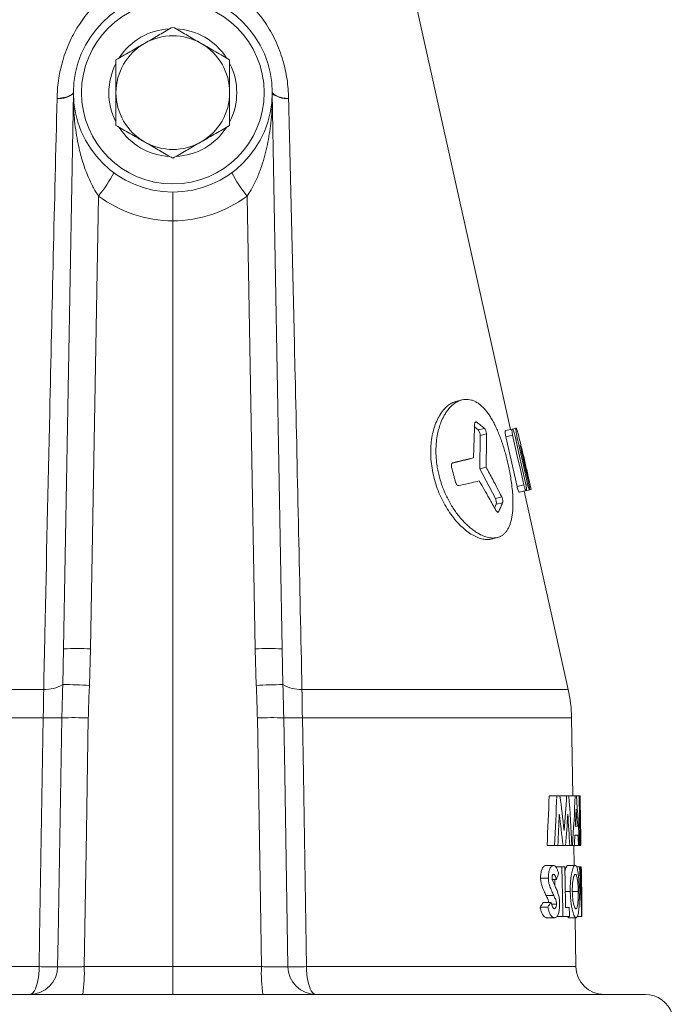
# Model space of a CAD drawing. Units: millimetres. Extents: x -24 to 1223, y -182 to 970.
# Drawn here: x 439 to 485, y 532 to 602 of the extents above; entities that cross this region are included whole.
import ezdxf

# ---------------------------------------------------------------- set-up
doc = ezdxf.new("R2010")
doc.units = ezdxf.units.MM

msp = doc.modelspace()

# ---------------------------------------------------------------- linework, layer by layer
at = {"color": 7, "linetype": 'Continuous', "lineweight": 15}
for p, q in [((473.265, 572.712), (466.725, 602.165)), ((441.818, 557.268), (442.501, 596.408)), ((456.502, 596.408), (457.185, 557.268)), ((449.501, 534.889), (449.501, 587.39)), ((470.733, 572.885), (470.99, 572.674)), ((473.395, 572.741), (472.915, 572.633)), ((473.393, 572.74), (473.265, 572.712)), ((473.663, 572.799), (473.395, 572.739)), ((473.663, 572.799), (473.395, 572.739)), ((471.13, 572.289), (471.117, 569.941)), ((473.724, 568.701), (472.934, 572.196)), ((470.658, 570.704), (470.24, 570.596)), ((471.55, 570.05), (471.117, 569.941)), ((471.117, 569.941), (472.203, 567.846)), ((474.717, 568.48), (474.488, 569.513)), ((474.602, 568.455), (474.116, 568.347)), ((474.717, 568.48), (474.229, 568.372)), ((474.373, 568.405), (473.892, 568.297)), ((477.33, 554.409), (474.229, 568.372)), ((472.256, 567.442), (472.147, 567.177)), ((477.662, 546.924), (477.566, 552.415)), ((475.993, 546.924), (476.524, 546.924)), ((476.746, 546.924), (476.524, 546.924)), ((476.746, 546.924), (477.218, 546.924)), ((477.38, 546.924), (477.218, 546.924)), ((477.38, 546.924), (477.823, 546.924)), ((477.907, 546.924), (477.823, 546.924)), ((477.907, 546.924), (478.1, 546.924)), ((478.141, 546.924), (478.1, 546.924)), ((478.184, 544.052), (478.145, 546.296)), ((478.145, 546.296), (478.155, 546.296)), ((478.179, 545.946), (478.165, 546.75)), ((478.15, 546.015), (478.178, 546.015)), ((478.165, 545.136), (478.192, 545.136)), ((477.975, 544.77), (477.823, 544.77)), ((478.221, 543.56), (478.207, 544.345)), ((477.795, 544.142), (478.015, 544.142)), ((478.197, 544.052), (478.184, 544.052)), ((475.838, 543.424), (476.373, 543.424)), ((476.373, 543.424), (476.605, 543.424)), ((476.605, 543.424), (476.965, 543.424)), ((476.965, 543.424), (477.145, 543.424)), ((477.145, 543.424), (477.432, 543.424)), ((477.432, 543.424), (477.577, 543.424)), ((477.577, 543.424), (477.629, 543.424)), ((477.629, 543.424), (477.759, 543.424)), ((477.747, 542.014), (477.723, 543.424)), ((477.759, 543.424), (478.058, 543.424)), ((478.058, 543.424), (478.122, 543.424)), ((478.122, 543.424), (478.161, 543.424)), ((478.161, 543.424), (478.203, 543.424)), ((475.75, 542.014), (476.287, 542.014)), ((476.438, 541.924), (476.885, 541.924)), ((477.078, 541.924), (476.885, 541.924)), ((477.31, 542.014), (477.818, 542.014)), ((477.91, 541.924), (478.112, 541.924)), ((478.17, 541.924), (478.112, 541.924)), ((478.17, 541.924), (478.247, 541.924)), ((478.249, 541.924), (478.247, 541.924)), ((478.265, 540.996), (478.249, 541.924)), ((475.383, 541.126), (475.928, 541.126)), ((476.205, 541.027), (476.493, 541.027)), ((476.376, 541.027), (476.384, 540.59)), ((477.11, 540.175), (477.471, 540.175)), ((477.618, 540.172), (478.032, 540.172)), ((475.575, 539.411), (476.117, 539.411)), ((475.342, 539.08), (475.889, 539.08)), ((476.15, 539.294), (476.5, 539.294)), ((477.401, 539.052), (477.13, 539.052)), ((475.821, 538.334), (476.358, 538.334)), ((476.532, 538.424), (476.949, 538.424)), ((476.949, 538.424), (477.413, 538.424)), ((477.376, 538.334), (477.884, 538.334)), ((477.872, 534.889), (477.812, 538.334)), ((477.975, 538.424), (478.269, 538.424)), ((478.269, 538.424), (478.295, 538.424)), ((478.295, 538.424), (478.296, 538.424)), ((449.501, 532.924), (449.501, 534.889)), ((416.251, 532.924), (449.501, 532.924)), ((449.501, 532.924), (482.751, 532.924))]:
    msp.add_line(p, q, dxfattribs=at)
at = {"color": 8, "linetype": 'Continuous', "lineweight": 0}
for p, q in [((444.269, 589.142), (443.713, 557.268)), ((455.29, 557.268), (454.733, 589.142)), ((470.899, 573.214), (470.765, 573.18)), ((471.432, 572.782), (470.99, 572.674)), ((471.573, 572.397), (471.13, 572.289)), ((473.413, 572.304), (472.934, 572.196)), ((473.751, 572.044), (473.632, 572.017)), ((474.204, 568.81), (473.724, 568.701)), ((474.459, 568.879), (474.337, 568.851)), ((474.625, 568.859), (474.553, 568.843)), ((472.649, 567.955), (472.203, 567.846)), ((472.701, 567.55), (472.256, 567.442)), ((472.444, 566.94), (472.318, 566.909)), ((441.756, 554.748), (441.818, 557.268)), ((443.713, 557.268), (443.632, 554.688)), ((455.371, 554.688), (455.29, 557.268)), ((457.185, 557.268), (457.247, 554.748)), ((421.673, 554.409), (440.413, 554.409)), ((458.59, 554.409), (477.33, 554.409)), ((421.437, 552.415), (440.383, 552.415)), ((458.62, 552.415), (477.566, 552.415)), ((475.775, 539.898), (476.312, 539.898)), ((421.131, 534.889), (440.091, 534.889)), ((443.261, 534.889), (449.501, 534.889)), ((449.501, 534.889), (455.742, 534.889)), ((458.912, 534.889), (477.872, 534.889))]:
    msp.add_line(p, q, dxfattribs=at)
at = {"color": 8, "linetype": 'Continuous', "lineweight": 0, "flags": 128}
for points in [[(441.357, 596.009), (441.576, 596.038), (441.779, 596.072), (441.961, 596.113), (442.121, 596.159), (442.255, 596.209), (442.361, 596.263), (442.439, 596.32), (442.486, 596.379), (442.501, 596.438)], [(457.646, 596.009), (457.427, 596.033), (457.225, 596.064), (457.044, 596.101), (456.884, 596.143), (456.75, 596.19), (456.644, 596.24), (456.566, 596.294), (456.518, 596.35), (456.502, 596.408)], [(440.091, 534.889), (440.125, 536.923), (440.383, 552.415)], [(441.396, 534.885), (441.431, 536.923), (441.695, 552.411)], [(443.553, 552.407), (443.42, 544.409), (443.261, 534.889)], [(455.742, 534.889), (455.641, 540.922), (455.45, 552.407)], [(457.307, 552.411), (457.375, 548.412), (457.606, 534.885)], [(458.62, 552.415), (458.686, 548.416), (458.912, 534.889)], [(439.428, 532.924), (439.513, 532.941), (439.597, 532.991), (439.679, 533.073), (439.756, 533.186), (439.828, 533.328), (439.893, 533.498), (439.95, 533.69), (439.998, 533.904), (440.037, 534.135), (440.066, 534.378), (440.084, 534.631), (440.091, 534.889)], [(458.912, 534.889), (458.919, 534.631), (458.937, 534.378), (458.966, 534.135), (459.005, 533.904), (459.053, 533.69), (459.11, 533.498), (459.175, 533.328), (459.247, 533.186), (459.324, 533.073), (459.405, 532.991), (459.49, 532.941), (459.575, 532.924)]]:
    msp.add_lwpolyline(points, dxfattribs=at)
at = {"color": 7, "linetype": 'Continuous', "lineweight": 15, "flags": 128}
for points in [[(474.204, 568.81), (473.961, 569.883), (473.719, 570.956), (473.413, 572.304)], [(473.56, 572.336), (473.801, 571.263), (474.042, 570.19), (474.346, 568.841)], [(474.459, 568.879), (474.219, 569.952), (473.985, 570.998), (473.751, 572.044)], [(478.1, 546.924), (478.153, 543.865), (478.161, 543.424)], [(476.885, 541.924), (476.941, 538.863), (476.949, 538.424)], [(477.13, 539.052), (477.124, 539.413), (477.078, 541.924)], [(477.413, 538.424), (477.41, 538.581), (477.401, 539.052)]]:
    msp.add_lwpolyline(points, dxfattribs=at)
at = {"color": 7, "linetype": 'Continuous', "lineweight": 15}
for radius in [7, 6.428]:
    msp.add_circle((449.501, 596.424), radius, dxfattribs=at)
for centre, radius, start, end in [((449.501, 596.424), 4.5, 93.09021, 146.91976), ((449.501, 596.424), 4, 60, 120), ((449.501, 596.424), 4.5, 32.74232, 87.14213), ((449.501, 596.424), 4, 120, 180), ((449.501, 596.424), 4, 0, 60), ((449.501, 596.424), 4.5, 152.79426, 180), ((449.501, 596.424), 4.5, 333.09505, 26.93463), ((440.501, 596.443), 2, 359, 359.88191), ((449.501, 596.424), 4.5, 180, 207.03996), ((449.501, 596.424), 4, 180, 240), ((449.501, 596.424), 4, 300, 0), ((458.501, 596.443), 2, 180.11809, 181), ((449.501, 596.424), 4.5, 213.09451, 266.95416), ((449.501, 596.424), 4.5, 272.79256, 327.08701), ((449.501, 596.424), 4, 240, 300), ((467.567, 552.241), 10, 1, 12.51967), ((479.871, 534.924), 2, 181, 270), ((482.751, 530.924), 2, 18.19487, 90)]:
    msp.add_arc(centre, radius, start, end, dxfattribs=at)
at = {"color": 8, "linetype": 'Continuous', "lineweight": 0}
for centre, radius, start, end in [((441.514, 597.398), 1.398, 263.52954, 314.88373), ((457.511, 597.39), 1.388, 223.30111, 275.56985), ((436.997, 595.099), 9.4, 320.67694, 332.69941), ((462.005, 595.099), 9.4, 207.30059, 219.32306), ((449.606, 596.389), 9, 233.632, 269.33372), ((449.397, 596.389), 9, 270.66628, 306.368), ((442.765, 529.185), 28.098, 88.06751, 91.93249), ((456.237, 529.185), 28.098, 88.06751, 91.93249), ((440.554, 556.68), 2.275, 266.45276, 301.89388), ((441.484, 516.559), 38.19, 86.77552, 89.59169), ((457.704, 510.732), 44.018, 90.59478, 93.03801), ((458.449, 556.68), 2.275, 238.10612, 273.54724), ((441.162, 591.105), 38.697, 268.84711, 270.79017), ((442.53, 510.412), 42.007, 88.60512, 91.13861), ((456.473, 510.412), 42.007, 88.86139, 91.39488), ((457.841, 591.105), 38.697, 269.20983, 271.15289), ((439.412, 534.908), 1.984, 270.43634, 359.34394), ((440.851, 571.836), 36.955, 268.82184, 270.84611), ((433.852, 534.405), 9.422, 350.95688, 2.94602), ((465.151, 534.405), 9.422, 177.05398, 189.04312), ((458.152, 571.836), 36.955, 269.15389, 271.17816), ((459.59, 534.908), 1.984, 180.65606, 269.56366)]:
    msp.add_arc(centre, radius, start, end, dxfattribs=at)
at = {"color": 7, "linetype": 'Continuous', "lineweight": 15}
for centre, major_axis, ratio, start_param, end_param in [((449.501, 586.664), (0, 162.649), 0.167966, 4.443305, 4.46556), ((449.501, 586.355), (0, 165.643), 0.167966, 4.450219, 4.472035), ((449.501, 514.956), (0, 89.323), 0.326645, 5.049288, 5.0784), ((449.501, 564.509), (0, 86.074), 0.328946, 4.477569, 4.506635), ((449.501, 489.481), (0, 175.448), 0.168167, 5.02491, 5.045947), ((449.501, 554.756), (0, 70.595), 0.403669, 4.55117, 4.601217), ((449.501, 534.389), (0, 71.51), 0.403469, 4.839077, 4.888592), ((449.501, 582.563), (0, 166.174), 0.167823, 4.474627, 4.488293), ((449.501, 512.97), (0, 89.375), 0.326842, 5.0601, 5.086539), ((449.501, 562.53), (0, 86.231), 0.328747, 4.488965, 4.51518), ((449.501, 485.668), (0, 175.868), 0.168142, 5.047005, 5.060344), ((449.501, 552.822), (0, 66.163), 0.431268, 4.590391, 4.608873), ((449.501, 533.766), (0, 66.934), 0.431268, 4.877544, 4.895976), ((449.501, 553.521), (0, 75.336), 0.378504, 4.577965, 4.587575), ((449.501, 531.801), (0, 76.336), 0.378504, 4.865245, 4.874768), ((449.501, 549.701), (28.608, 0), 0.915042, 5.945444, 5.962793), ((449.501, 530.32), (0, 79.978), 0.361558, 4.813895, 4.857997), ((449.501, 532.172), (0, 79.924), 0.361395, 4.803429, 4.834715), ((449.501, 539.018), (0, 79.408), 0.362242, 4.717671, 4.748988), ((449.501, 537.168), (0, 79.515), 0.36216, 4.728187, 4.760549), ((449.501, 545.824), (28.178, 0), 0.600287, 5.873023, 5.894306), ((449.501, 545.821), (28.678, 0), 0.600287, 5.880792, 5.901637)]:
    msp.add_ellipse(centre, major_axis=major_axis, ratio=ratio, start_param=start_param, end_param=end_param, dxfattribs=at)
at = {"color": 8, "linetype": 'Continuous', "lineweight": 0}
for points, knots in [([(441.357, 596.009), (441.363, 596.216), (441.375, 596.63), (441.446, 597.284), (441.564, 597.967), (441.744, 598.68), (441.979, 599.389), (442.26, 600.054), (442.575, 600.671), (442.918, 601.24), (443.305, 601.788), (443.732, 602.306), (444.197, 602.79), (444.699, 603.237), (445.242, 603.646), (445.811, 604.004), (446.399, 604.307), (447.003, 604.556), (447.635, 604.759), (448.073, 604.845), (448.293, 604.889)], [0, 0, 0, 0, 0.0519692, 0.1039368, 0.1635494, 0.2235578, 0.2848347, 0.3465586, 0.4001468, 0.4540362, 0.5088683, 0.5640277, 0.6183891, 0.6730844, 0.7288633, 0.785037, 0.8377625, 0.8908623, 0.9452027, 1, 1, 1, 1]), ([(450.71, 604.889), (450.84, 604.864), (451.118, 604.813), (451.612, 604.683), (452.187, 604.487), (452.819, 604.204), (453.431, 603.862), (454.016, 603.463), (454.567, 603.012), (455.083, 602.512), (455.562, 601.964), (455.998, 601.374), (456.386, 600.75), (456.726, 600.093), (457.018, 599.404), (457.249, 598.714), (457.423, 598.033), (457.545, 597.366), (457.625, 596.689), (457.639, 596.236), (457.646, 596.009)], [0, 0, 0, 0, 0.0324529, 0.0692228, 0.1249361, 0.1811184, 0.2387142, 0.2967687, 0.354716, 0.4130814, 0.472721, 0.5327872, 0.5923298, 0.652287, 0.7135448, 0.7752504, 0.8306293, 0.8863285, 0.9430032, 1, 1, 1, 1]), ([(444.269, 589.142), (444.2, 589.248), (444.061, 589.461), (443.812, 589.907), (443.567, 590.422), (443.338, 591.006), (443.16, 591.537), (443.007, 592.074), (442.856, 592.699), (442.719, 593.413), (442.607, 594.215), (442.534, 595.022), (442.507, 595.644), (442.501, 596.045), (442.5, 596.203), (442.5, 596.299), (442.501, 596.358), (442.501, 596.393), (442.501, 596.406), (442.501, 596.407), (442.501, 596.408), (442.501, 596.408)], [0, 0, 0, 0, 0.04825, 0.096764, 0.19513, 0.267809, 0.340738, 0.414262, 0.487932, 0.595386, 0.703129, 0.811632, 0.920352, 0.953142, 0.972883, 0.984695, 0.991741, 0.998035, 0.998998, 0.999705, 1, 1, 1, 1]), ([(456.502, 596.408), (456.502, 596.407), (456.502, 596.407), (456.502, 596.4), (456.502, 596.361), (456.503, 596.173), (456.499, 595.694), (456.465, 594.948), (456.383, 594.105), (456.266, 593.314), (456.121, 592.574), (455.935, 591.835), (455.699, 591.087), (455.452, 590.461), (455.214, 589.959), (455, 589.556), (454.828, 589.289), (454.733, 589.142)], [0, 0, 0, 0, 0.000759, 0.001637, 0.004727, 0.018792, 0.078227, 0.198106, 0.318272, 0.417762, 0.517471, 0.618009, 0.718928, 0.825555, 0.879355, 0.933354, 1, 1, 1, 1]), ([(440.413, 554.409), (440.44, 555.708), (440.578, 562.207), (440.8, 572.392), (441.086, 584.959), (441.266, 592.326), (441.357, 596.009)], [0, 0, 0, 0, 0.093672, 0.468362, 0.73418, 1, 1, 1, 1]), ([(457.646, 596.009), (457.678, 594.711), (457.775, 590.818), (457.93, 584.326), (458.134, 575.446), (458.355, 565.473), (458.512, 558.097), (458.59, 554.409)], [0, 0, 0, 0, 0.093672, 0.281017, 0.468362, 0.734181, 1, 1, 1, 1]), ([(441.695, 552.411), (441.703, 552.801), (441.719, 553.582), (441.744, 554.359), (441.756, 554.748)], [0, 0, 0, 0, 0.4992566, 1, 1, 1, 1]), ([(443.632, 554.688), (443.614, 554.308), (443.579, 553.548), (443.562, 552.788), (443.553, 552.407)], [0, 0, 0, 0, 0.499958, 1, 1, 1, 1]), ([(455.45, 552.407), (455.441, 552.787), (455.424, 553.548), (455.389, 554.308), (455.371, 554.688)], [0, 0, 0, 0, 0.4999308, 1, 1, 1, 1]), ([(457.247, 554.748), (457.259, 554.36), (457.284, 553.584), (457.299, 552.802), (457.307, 552.411)], [0, 0, 0, 0, 0.499281, 1, 1, 1, 1]), ([(440.383, 552.415), (440.386, 552.582), (440.392, 552.915), (440.4, 553.415), (440.407, 553.914), (440.411, 554.244), (440.413, 554.409)], [0, 0, 0, 0, 0.248189, 0.497091, 0.748177, 1, 1, 1, 1]), ([(458.59, 554.409), (458.592, 554.246), (458.595, 553.92), (458.602, 553.423), (458.61, 552.921), (458.616, 552.584), (458.62, 552.415)], [0, 0, 0, 0, 0.248191, 0.497093, 0.748177, 1, 1, 1, 1]), ([(441.396, 534.885), (441.422, 534.884), (441.472, 534.881), (441.615, 534.878), (441.805, 534.877), (442.04, 534.877), (442.312, 534.878), (442.612, 534.881), (442.931, 534.884), (443.151, 534.887), (443.261, 534.889)], [0, 0, 0, 0, 0.125628, 0.251256, 0.376867, 0.502478, 0.628081, 0.753684, 0.876842, 1, 1, 1, 1]), ([(455.742, 534.889), (455.852, 534.887), (456.076, 534.884), (456.398, 534.88), (456.701, 534.878), (456.971, 534.877), (457.205, 534.877), (457.391, 534.878), (457.533, 534.881), (457.582, 534.884), (457.606, 534.885)], [0, 0, 0, 0, 0.123852, 0.2512972, 0.3751238, 0.5025476, 0.6263527, 0.7537544, 0.8751855, 1, 1, 1, 1])]:
    msp.add_open_spline(points, degree=3, knots=knots, dxfattribs=at)
at = {"color": 7, "linetype": 'Continuous', "lineweight": 15}
for points, knots in [([(447.501, 599.888), (447.549, 599.915), (447.752, 600.033), (448.111, 600.24), (448.577, 600.509), (449.042, 600.777), (449.348, 600.954), (449.501, 601.043)], [0, 0, 0, 0, 0.070013, 0.29978, 0.530809, 0.765015, 1, 1, 1, 1]), ([(451.501, 599.888), (451.454, 599.915), (451.251, 600.033), (450.892, 600.24), (450.426, 600.509), (449.961, 600.777), (449.655, 600.954), (449.501, 601.043)], [0, 0, 0, 0, 0.070013, 0.29978, 0.530809, 0.765015, 1, 1, 1, 1]), ([(445.501, 598.733), (445.663, 598.827), (445.986, 599.013), (446.483, 599.3), (446.988, 599.592), (447.33, 599.789), (447.501, 599.888)], [0, 0, 0, 0, 0.247269, 0.495363, 0.746874, 1, 1, 1, 1]), ([(453.501, 598.733), (453.34, 598.827), (453.017, 599.013), (452.52, 599.3), (452.014, 599.592), (451.673, 599.789), (451.501, 599.888)], [0, 0, 0, 0, 0.247269, 0.495363, 0.746874, 1, 1, 1, 1]), ([(445.501, 596.424), (445.501, 596.579), (445.501, 596.891), (445.501, 597.359), (445.501, 597.825), (445.501, 598.285), (445.501, 598.585), (445.501, 598.733)], [0, 0, 0, 0, 0.198904, 0.398674, 0.600764, 0.803484, 1, 1, 1, 1]), ([(453.501, 596.424), (453.501, 596.579), (453.501, 596.891), (453.501, 597.359), (453.501, 597.825), (453.501, 598.285), (453.501, 598.585), (453.501, 598.733)], [0, 0, 0, 0, 0.198904, 0.398674, 0.600764, 0.803484, 1, 1, 1, 1]), ([(445.501, 594.115), (445.501, 594.408), (445.501, 594.848), (445.501, 595.45), (445.501, 595.926), (445.501, 596.252), (445.501, 596.424)], [0, 0, 0, 0, 0.387743, 0.583291, 0.779496, 1, 1, 1, 1]), ([(453.501, 594.115), (453.501, 594.408), (453.501, 594.848), (453.501, 595.45), (453.501, 595.926), (453.501, 596.252), (453.501, 596.424)], [0, 0, 0, 0, 0.387743, 0.583291, 0.779496, 1, 1, 1, 1]), ([(445.501, 594.115), (445.663, 594.021), (445.986, 593.835), (446.483, 593.548), (446.988, 593.256), (447.33, 593.059), (447.501, 592.96)], [0, 0, 0, 0, 0.247269, 0.495363, 0.746874, 1, 1, 1, 1]), ([(453.501, 594.115), (453.34, 594.021), (453.017, 593.835), (452.52, 593.548), (452.014, 593.256), (451.673, 593.059), (451.501, 592.96)], [0, 0, 0, 0, 0.247269, 0.495363, 0.746874, 1, 1, 1, 1]), ([(447.501, 592.96), (447.549, 592.933), (447.752, 592.815), (448.111, 592.608), (448.577, 592.339), (449.042, 592.071), (449.348, 591.894), (449.501, 591.805)], [0, 0, 0, 0, 0.070013, 0.2997802, 0.5308093, 0.7650145, 1, 1, 1, 1]), ([(451.501, 592.96), (451.454, 592.933), (451.251, 592.815), (450.892, 592.608), (450.426, 592.339), (449.961, 592.071), (449.655, 591.894), (449.501, 591.805)], [0, 0, 0, 0, 0.070013, 0.29978, 0.530809, 0.765015, 1, 1, 1, 1]), ([(449.501, 589.424), (449.501, 589.424), (449.501, 589.423), (449.501, 589.388), (449.501, 589.268), (449.501, 589.108), (449.501, 588.9), (449.501, 588.651), (449.501, 588.366), (449.501, 588.056), (449.501, 587.727), (449.501, 587.502), (449.501, 587.39)], [0, 0, 0, 0, 0.00769, 0.151459, 0.257651, 0.363842, 0.469886, 0.575929, 0.681947, 0.787964, 0.893982, 1, 1, 1, 1]), ([(469.875, 574.796), (469.944, 574.809), (470.084, 574.834), (470.298, 574.827), (470.512, 574.786), (470.725, 574.707), (470.933, 574.593), (471.136, 574.446), (471.336, 574.264), (471.529, 574.049), (471.714, 573.804), (471.892, 573.533), (472.064, 573.232), (472.227, 572.908), (472.38, 572.565), (472.525, 572.205), (472.662, 571.825), (472.789, 571.434), (472.906, 571.036), (473.011, 570.634), (473.108, 570.226), (473.2, 569.786), (473.284, 569.316), (473.359, 568.788), (473.412, 568.276), (473.438, 567.786), (473.441, 567.32), (473.416, 566.914), (473.368, 566.565), (473.31, 566.29), (473.235, 566.037), (473.142, 565.811), (473.031, 565.613), (472.903, 565.444), (472.757, 565.303), (472.593, 565.194), (472.414, 565.118), (472.22, 565.073), (472.01, 565.061), (471.752, 565.087), (471.439, 565.171), (471.11, 565.32), (470.815, 565.497), (470.56, 565.679), (470.307, 565.889), (470.053, 566.131), (469.805, 566.398), (469.565, 566.69), (469.337, 567.003), (469.118, 567.342), (468.914, 567.698), (468.729, 568.068), (468.563, 568.449), (468.415, 568.845), (468.289, 569.249), (468.187, 569.655), (468.108, 570.059), (468.052, 570.467), (468.018, 570.903), (468.012, 571.363), (468.044, 571.873), (468.117, 572.36), (468.23, 572.817), (468.374, 573.242), (468.541, 573.602), (468.719, 573.9), (468.886, 574.128), (469.065, 574.328), (469.288, 574.524), (469.557, 574.7), (469.768, 574.764), (469.875, 574.796)], [0, 0, 0, 0, 0.013341, 0.026775, 0.040501, 0.054329, 0.067719, 0.081202, 0.094833, 0.108663, 0.121991, 0.135413, 0.148983, 0.162755, 0.175943, 0.189225, 0.202654, 0.216286, 0.22931, 0.242428, 0.255641, 0.268951, 0.285037, 0.301299, 0.321104, 0.337245, 0.353562, 0.373428, 0.386513, 0.399688, 0.412955, 0.426316, 0.439517, 0.45281, 0.466243, 0.479869, 0.493183, 0.50659, 0.52014, 0.533887, 0.553906, 0.574244, 0.588028, 0.60135, 0.614765, 0.628326, 0.642086, 0.655351, 0.668709, 0.682215, 0.695923, 0.709045, 0.722262, 0.735625, 0.749189, 0.762165, 0.775232, 0.788394, 0.801653, 0.817737, 0.833998, 0.853799, 0.869975, 0.886326, 0.906232, 0.919345, 0.932548, 0.945844, 0.959358, 0.979516, 1, 1, 1, 1]), ([(469.838, 574.787), (469.769, 574.77), (469.632, 574.734), (469.494, 574.698), (469.425, 574.68)], [0, 0, 0, 0, 0.500002, 1, 1, 1, 1]), ([(469.426, 574.676), (469.33, 574.646), (469.127, 574.582), (468.831, 574.379), (468.545, 574.097), (468.287, 573.737), (468.064, 573.31), (467.882, 572.821), (467.748, 572.282), (467.666, 571.702), (467.64, 571.091), (467.671, 570.46), (467.76, 569.82), (467.906, 569.183), (468.105, 568.558), (468.354, 567.957), (468.646, 567.388), (468.974, 566.862), (469.331, 566.387), (469.707, 565.97), (470.094, 565.618), (470.484, 565.335), (470.866, 565.128), (471.233, 564.995), (471.574, 564.951), (471.799, 564.953), (471.899, 564.993), (471.905, 564.996)], [0, 0, 0, 0, 0.037533, 0.079294, 0.121006, 0.162684, 0.204423, 0.246152, 0.28781, 0.329545, 0.371298, 0.412939, 0.454685, 0.496445, 0.538092, 0.57985, 0.621591, 0.663266, 0.705024, 0.746738, 0.788439, 0.830189, 0.871887, 0.913598, 0.955342, 0.997038, 1, 1, 1, 1]), ([(470.658, 570.704), (470.671, 571.032), (470.693, 571.59), (470.72, 572.377), (470.732, 572.836), (470.739, 573.066)], [0, 0, 0, 0, 0.41558, 0.707786, 1, 1, 1, 1]), ([(470.739, 573.066), (470.741, 573.095), (470.746, 573.153), (470.776, 573.213), (470.816, 573.242), (470.86, 573.239), (470.888, 573.221), (470.899, 573.214)], [0, 0, 0, 0, 0.216682, 0.4335892, 0.6466328, 0.8633096, 1, 1, 1, 1]), ([(470.899, 573.214), (470.945, 573.178), (471.036, 573.106), (471.215, 572.963), (471.345, 572.854), (471.432, 572.782)], [0, 0, 0, 0, 0.251182, 0.502363, 1, 1, 1, 1]), ([(470.99, 572.674), (471.009, 572.654), (471.045, 572.615), (471.091, 572.514), (471.124, 572.398), (471.128, 572.325), (471.13, 572.289)], [0, 0, 0, 0, 0.2500172, 0.500004, 0.7499889, 1, 1, 1, 1]), ([(471.432, 572.782), (471.448, 572.765), (471.481, 572.731), (471.524, 572.647), (471.555, 572.552), (471.571, 572.465), (471.572, 572.416), (471.573, 572.397)], [0, 0, 0, 0, 0.222116, 0.444736, 0.658388, 0.86632, 1, 1, 1, 1]), ([(472.934, 572.196), (472.923, 572.251), (472.901, 572.362), (472.887, 572.505), (472.891, 572.607), (472.907, 572.624), (472.915, 572.633)], [0, 0, 0, 0, 0.250611, 0.500287, 0.749989, 1, 1, 1, 1]), ([(473.413, 572.304), (473.404, 572.352), (473.384, 572.446), (473.369, 572.574), (473.368, 572.673), (473.377, 572.729), (473.39, 572.737), (473.395, 572.741)], [0, 0, 0, 0, 0.212124, 0.424435, 0.633888, 0.84873, 1, 1, 1, 1]), ([(473.395, 572.741), (473.405, 572.738), (473.424, 572.732), (473.463, 572.66), (473.503, 572.552), (473.536, 572.437), (473.553, 572.363), (473.56, 572.336)], [0, 0, 0, 0, 0.22428, 0.448888, 0.666092, 0.879067, 1, 1, 1, 1]), ([(473.751, 572.044), (473.733, 572.127), (473.698, 572.292), (473.664, 572.517), (473.646, 572.69), (473.648, 572.783), (473.658, 572.795), (473.663, 572.799)], [0, 0, 0, 0, 0.211217, 0.422118, 0.638442, 0.851915, 1, 1, 1, 1]), ([(473.663, 572.799), (473.672, 572.794), (473.689, 572.783), (473.734, 572.655), (473.779, 572.494), (473.807, 572.383), (473.818, 572.34)], [0, 0, 0, 0, 0.287025, 0.575757, 0.835828, 1, 1, 1, 1]), ([(471.573, 572.397), (471.572, 572.073), (471.57, 571.52), (471.562, 570.737), (471.554, 570.279), (471.55, 570.05)], [0, 0, 0, 0, 0.415505, 0.707748, 1, 1, 1, 1]), ([(473.818, 572.34), (473.898, 572.019), (474.054, 571.392), (474.275, 570.457), (474.414, 569.841), (474.483, 569.533)], [0, 0, 0, 0, 0.34345, 0.671714, 1, 1, 1, 1]), ([(473.946, 571.582), (473.946, 571.581), (473.945, 571.58), (473.946, 571.572), (473.948, 571.563), (473.949, 571.555), (473.95, 571.55), (473.951, 571.548)], [0, 0, 0, 0, 0.303871, 0.509014, 0.714475, 0.91746, 1, 1, 1, 1]), ([(473.952, 571.565), (473.951, 571.569), (473.949, 571.577), (473.947, 571.582), (473.946, 571.582), (473.946, 571.582)], [0, 0, 0, 0, 0.463574, 0.76224, 1, 1, 1, 1]), ([(473.951, 571.548), (474.03, 571.19), (474.169, 570.57), (474.366, 569.686), (474.483, 569.16), (474.542, 568.897)], [0, 0, 0, 0, 0.404894, 0.702447, 1, 1, 1, 1]), ([(474.625, 568.859), (474.549, 569.181), (474.403, 569.793), (474.179, 570.695), (474.028, 571.275), (473.952, 571.565)], [0, 0, 0, 0, 0.35532, 0.67765, 1, 1, 1, 1]), ([(469.17, 570.344), (469.302, 570.375), (469.683, 570.466), (470.02, 570.544), (470.24, 570.596)], [0, 0, 0, 0, 0.348987, 1, 1, 1, 1]), ([(469.217, 570.371), (469.426, 570.42), (469.784, 570.503), (470.26, 570.613), (470.525, 570.674), (470.658, 570.704)], [0, 0, 0, 0, 0.409174, 0.704446, 1, 1, 1, 1]), ([(469.118, 570.042), (469.111, 570.075), (469.098, 570.141), (469.105, 570.234), (469.132, 570.309), (469.172, 570.355), (469.204, 570.367), (469.217, 570.371)], [0, 0, 0, 0, 0.214056, 0.428442, 0.636621, 0.8484, 1, 1, 1, 1]), ([(469.397, 569.002), (469.373, 569.089), (469.327, 569.262), (469.234, 569.609), (469.165, 569.869), (469.118, 570.042)], [0, 0, 0, 0, 0.25015, 0.5003, 1, 1, 1, 1]), ([(471.55, 570.05), (471.706, 569.762), (471.973, 569.27), (472.337, 568.571), (472.545, 568.16), (472.649, 567.955)], [0, 0, 0, 0, 0.4141954, 0.7070818, 1, 1, 1, 1]), ([(474.483, 569.533), (474.484, 569.529), (474.486, 569.521), (474.488, 569.514), (474.488, 569.513), (474.488, 569.513)], [0, 0, 0, 0, 0.407611, 0.69007, 1, 1, 1, 1]), ([(474.488, 569.513), (474.488, 569.514), (474.487, 569.515), (474.486, 569.522), (474.484, 569.529), (474.483, 569.533)], [0, 0, 0, 0, 0.329895, 0.607173, 1, 1, 1, 1]), ([(469.647, 568.755), (469.626, 568.754), (469.584, 568.751), (469.517, 568.792), (469.457, 568.859), (469.417, 568.934), (469.402, 568.984), (469.397, 569.002)], [0, 0, 0, 0, 0.2250411, 0.4504925, 0.6669965, 0.8797842, 1, 1, 1, 1]), ([(471.069, 569.083), (470.887, 569.041), (470.573, 568.97), (470.094, 568.859), (469.796, 568.79), (469.647, 568.755)], [0, 0, 0, 0, 0.409277, 0.704503, 1, 1, 1, 1]), ([(472.241, 567.006), (472.084, 567.294), (471.815, 567.785), (471.422, 568.477), (471.187, 568.881), (471.069, 569.083)], [0, 0, 0, 0, 0.414129, 0.707047, 1, 1, 1, 1]), ([(473.892, 568.297), (473.881, 568.301), (473.86, 568.31), (473.814, 568.402), (473.765, 568.537), (473.738, 568.647), (473.724, 568.701)], [0, 0, 0, 0, 0.250596, 0.50028, 0.749971, 1, 1, 1, 1]), ([(474.373, 568.405), (474.364, 568.409), (474.345, 568.415), (474.305, 568.486), (474.263, 568.592), (474.228, 568.708), (474.21, 568.782), (474.204, 568.81)], [0, 0, 0, 0, 0.222331, 0.444932, 0.661652, 0.875429, 1, 1, 1, 1]), ([(474.346, 568.841), (474.355, 568.793), (474.375, 568.698), (474.393, 568.57), (474.397, 568.473), (474.39, 568.417), (474.378, 568.409), (474.373, 568.405)], [0, 0, 0, 0, 0.212847, 0.425894, 0.635483, 0.849224, 1, 1, 1, 1]), ([(474.602, 568.455), (474.596, 568.459), (474.583, 568.467), (474.552, 568.543), (474.515, 568.655), (474.483, 568.774), (474.465, 568.851), (474.459, 568.879)], [0, 0, 0, 0, 0.22335, 0.447, 0.66427, 0.878308, 1, 1, 1, 1]), ([(474.542, 568.897), (474.553, 568.843), (474.576, 568.736), (474.6, 568.597), (474.611, 568.502), (474.61, 568.462), (474.604, 568.457), (474.602, 568.455)], [0, 0, 0, 0, 0.2387107, 0.4784528, 0.6926885, 0.893185, 1, 1, 1, 1]), ([(474.717, 568.48), (474.715, 568.488), (474.711, 568.503), (474.682, 568.621), (474.65, 568.754), (474.629, 568.841), (474.625, 568.859)], [0, 0, 0, 0, 0.3045813, 0.6094049, 0.9167603, 1, 1, 1, 1]), ([(472.203, 567.846), (472.218, 567.813), (472.246, 567.745), (472.271, 567.628), (472.276, 567.518), (472.263, 567.467), (472.256, 567.442)], [0, 0, 0, 0, 0.2508175, 0.4999842, 0.7490482, 1, 1, 1, 1]), ([(472.649, 567.955), (472.662, 567.926), (472.687, 567.868), (472.711, 567.768), (472.721, 567.674), (472.717, 567.599), (472.706, 567.564), (472.701, 567.55)], [0, 0, 0, 0, 0.216365, 0.433139, 0.641245, 0.849156, 1, 1, 1, 1]), ([(472.701, 567.55), (472.681, 567.499), (472.639, 567.397), (472.555, 567.194), (472.488, 567.042), (472.444, 566.94)], [0, 0, 0, 0, 0.252198, 0.504396, 1, 1, 1, 1]), ([(472.444, 566.94), (472.434, 566.923), (472.413, 566.89), (472.367, 566.881), (472.317, 566.905), (472.273, 566.952), (472.25, 566.992), (472.241, 567.006)], [0, 0, 0, 0, 0.222807, 0.445911, 0.663064, 0.879582, 1, 1, 1, 1]), ([(471.907, 564.993), (471.979, 565.011), (472.125, 565.048), (472.271, 565.085), (472.343, 565.103)], [0, 0, 0, 0, 0.499999, 1, 1, 1, 1]), ([(478.165, 546.75), (478.164, 546.765), (478.164, 546.813), (478.161, 546.871), (478.155, 546.917), (478.146, 546.922), (478.141, 546.924)], [0, 0, 0, 0, 0.090114, 0.292985, 0.644136, 1, 1, 1, 1]), ([(478.155, 546.296), (478.158, 546.294), (478.163, 546.29), (478.169, 546.252), (478.173, 546.185), (478.176, 546.105), (478.177, 546.038), (478.178, 546.015)], [0, 0, 0, 0, 0.251275, 0.502936, 0.700075, 0.89632, 1, 1, 1, 1]), ([(478.178, 546.015), (478.178, 545.972), (478.18, 545.884), (478.182, 545.726), (478.185, 545.555), (478.188, 545.357), (478.19, 545.216), (478.192, 545.136)], [0, 0, 0, 0, 0.185397, 0.376048, 0.561763, 0.751933, 1, 1, 1, 1]), ([(478.192, 545.136), (478.193, 545.06), (478.196, 544.906), (478.2, 544.703), (478.203, 544.533), (478.206, 544.366), (478.209, 544.231), (478.209, 544.142), (478.208, 544.089), (478.205, 544.057), (478.2, 544.054), (478.197, 544.052)], [0, 0, 0, 0, 0.122415, 0.247453, 0.331478, 0.417492, 0.560804, 0.631918, 0.70582, 0.851553, 1, 1, 1, 1]), ([(478.203, 543.424), (478.207, 543.425), (478.216, 543.428), (478.221, 543.459), (478.222, 543.508), (478.221, 543.55), (478.22, 543.56)], [0, 0, 0, 0, 0.371159, 0.744196, 0.940342, 1, 1, 1, 1]), ([(475.75, 542.014), (475.723, 542.01), (475.669, 542.001), (475.592, 541.942), (475.524, 541.842), (475.47, 541.721), (475.427, 541.583), (475.398, 541.437), (475.383, 541.281), (475.383, 541.178), (475.383, 541.126)], [0, 0, 0, 0, 0.148114, 0.295524, 0.428389, 0.561315, 0.67585, 0.790122, 0.89488, 1, 1, 1, 1]), ([(476.287, 542.014), (476.26, 542.009), (476.207, 542.001), (476.132, 541.942), (476.066, 541.842), (476.013, 541.721), (475.971, 541.583), (475.943, 541.437), (475.929, 541.282), (475.928, 541.178), (475.928, 541.126)], [0, 0, 0, 0, 0.148384, 0.296056, 0.428339, 0.560686, 0.675028, 0.789112, 0.894374, 1, 1, 1, 1]), ([(476.654, 541.456), (476.631, 541.527), (476.584, 541.67), (476.503, 541.857), (476.42, 541.961), (476.346, 542.007), (476.307, 542.012), (476.287, 542.014)], [0, 0, 0, 0, 0.239399, 0.482496, 0.73063, 0.863947, 1, 1, 1, 1]), ([(477.31, 542.014), (477.291, 542.008), (477.253, 541.997), (477.194, 541.913), (477.136, 541.78), (477.101, 541.653), (477.084, 541.59)], [0, 0, 0, 0, 0.250663, 0.500875, 0.751745, 1, 1, 1, 1]), ([(477.818, 542.014), (477.799, 542.008), (477.762, 541.997), (477.704, 541.914), (477.647, 541.778), (477.595, 541.596), (477.548, 541.369), (477.511, 541.109), (477.484, 540.824), (477.469, 540.512), (477.47, 540.292), (477.471, 540.175)], [0, 0, 0, 0, 0.11103, 0.221859, 0.332981, 0.444047, 0.555157, 0.666261, 0.773166, 0.880046, 1, 1, 1, 1]), ([(478.108, 540.163), (478.105, 540.272), (478.1, 540.49), (478.086, 540.811), (478.064, 541.109), (478.037, 541.368), (478.006, 541.585), (477.969, 541.77), (477.924, 541.911), (477.873, 542), (477.836, 542.009), (477.818, 542.014)], [0, 0, 0, 0, 0.113051, 0.225752, 0.339696, 0.453733, 0.556277, 0.65874, 0.774149, 0.889579, 1, 1, 1, 1]), ([(475.383, 541.126), (475.385, 541.074), (475.391, 540.971), (475.419, 540.772), (475.474, 540.57), (475.55, 540.377), (475.649, 540.156), (475.724, 540.001), (475.775, 539.898)], [0, 0, 0, 0, 0.096435, 0.192647, 0.3842, 0.536911, 0.689906, 1, 1, 1, 1]), ([(475.928, 541.126), (475.93, 541.074), (475.936, 540.971), (475.964, 540.772), (476.018, 540.569), (476.092, 540.376), (476.189, 540.155), (476.263, 540.001), (476.312, 539.898)], [0, 0, 0, 0, 0.0967903, 0.1933577, 0.3856239, 0.5379935, 0.6906423, 1, 1, 1, 1]), ([(476.188, 541.156), (476.189, 541.179), (476.19, 541.226), (476.206, 541.291), (476.231, 541.348), (476.263, 541.382), (476.286, 541.384), (476.296, 541.386)], [0, 0, 0, 0, 0.163164, 0.328281, 0.560351, 0.795022, 1, 1, 1, 1]), ([(476.215, 540.989), (476.21, 541.005), (476.202, 541.033), (476.192, 541.089), (476.19, 541.131), (476.188, 541.156)], [0, 0, 0, 0, 0.325761, 0.577379, 1, 1, 1, 1]), ([(476.408, 540.537), (476.375, 540.609), (476.327, 540.718), (476.261, 540.866), (476.23, 540.948), (476.215, 540.989)], [0, 0, 0, 0, 0.499291, 0.749276, 1, 1, 1, 1]), ([(476.296, 541.386), (476.318, 541.377), (476.366, 541.359), (476.435, 541.224), (476.472, 541.098), (476.493, 541.027)], [0, 0, 0, 0, 0.272811, 0.59069, 1, 1, 1, 1]), ([(477.615, 540.167), (477.615, 540.242), (477.614, 540.391), (477.621, 540.599), (477.635, 540.784), (477.655, 540.942), (477.679, 541.081), (477.708, 541.203), (477.74, 541.297), (477.781, 541.371), (477.81, 541.38), (477.827, 541.386)], [0, 0, 0, 0, 0.1169, 0.233414, 0.333025, 0.432685, 0.531933, 0.63116, 0.739328, 0.847519, 1, 1, 1, 1]), ([(477.827, 541.386), (477.84, 541.381), (477.865, 541.373), (477.901, 541.317), (477.934, 541.216), (477.961, 541.085), (477.984, 540.936), (478.002, 540.77), (478.017, 540.58), (478.027, 540.377), (478.03, 540.239), (478.032, 540.172)], [0, 0, 0, 0, 0.11648, 0.232584, 0.35002, 0.467562, 0.569836, 0.671991, 0.783316, 0.894706, 1, 1, 1, 1]), ([(476.582, 540.133), (476.568, 540.169), (476.534, 540.257), (476.475, 540.389), (476.43, 540.488), (476.408, 540.537)], [0, 0, 0, 0, 0.249592, 0.624739, 1, 1, 1, 1]), ([(476.724, 539.331), (476.721, 539.407), (476.717, 539.535), (476.695, 539.707), (476.667, 539.855), (476.629, 539.999), (476.598, 540.088), (476.582, 540.133)], [0, 0, 0, 0, 0.247981, 0.416867, 0.590596, 0.793747, 1, 1, 1, 1]), ([(477.471, 540.175), (477.474, 540.067), (477.481, 539.851), (477.505, 539.534), (477.544, 539.24), (477.591, 538.979), (477.644, 538.755), (477.7, 538.57), (477.76, 538.436), (477.823, 538.349), (477.863, 538.339), (477.884, 538.334)], [0, 0, 0, 0, 0.1112297, 0.222078, 0.3338468, 0.4457102, 0.5523526, 0.6588799, 0.7687082, 0.8786263, 1, 1, 1, 1]), ([(477.723, 539.232), (477.712, 539.275), (477.689, 539.364), (477.661, 539.528), (477.639, 539.714), (477.622, 539.929), (477.618, 540.083), (477.615, 540.167)], [0, 0, 0, 0, 0.188125, 0.381088, 0.569774, 0.765091, 1, 1, 1, 1]), ([(478.032, 540.172), (478.033, 540.098), (478.034, 539.952), (478.031, 539.735), (478.021, 539.535), (478.006, 539.363), (477.988, 539.221), (477.965, 539.105), (477.938, 539.02), (477.906, 538.97), (477.883, 538.965), (477.872, 538.962)], [0, 0, 0, 0, 0.116679, 0.232937, 0.350602, 0.468345, 0.571823, 0.675236, 0.786072, 0.89698, 1, 1, 1, 1]), ([(477.884, 538.334), (477.902, 538.34), (477.938, 538.352), (477.986, 538.429), (478.026, 538.571), (478.057, 538.758), (478.08, 538.976), (478.098, 539.222), (478.108, 539.503), (478.112, 539.822), (478.109, 540.045), (478.108, 540.163)], [0, 0, 0, 0, 0.1124162, 0.2244517, 0.3377066, 0.451086, 0.5539822, 0.6568, 0.7667855, 0.876807, 1, 1, 1, 1]), ([(475.775, 539.898), (475.812, 539.818), (475.87, 539.696), (475.933, 539.537), (475.949, 539.444), (475.955, 539.411)], [0, 0, 0, 0, 0.558843, 0.847489, 1, 1, 1, 1]), ([(476.355, 538.962), (476.33, 538.971), (476.28, 538.987), (476.217, 539.099), (476.167, 539.229), (476.136, 539.336), (476.121, 539.398), (476.117, 539.411)], [0, 0, 0, 0, 0.259144, 0.510835, 0.725265, 0.940318, 1, 1, 1, 1]), ([(476.312, 539.898), (476.35, 539.818), (476.407, 539.698), (476.469, 539.526), (476.495, 539.398), (476.499, 539.323), (476.5, 539.294)], [0, 0, 0, 0, 0.474813, 0.7200635, 0.894298, 1, 1, 1, 1]), ([(475.342, 539.08), (475.364, 538.998), (475.407, 538.837), (475.479, 538.645), (475.555, 538.508), (475.627, 538.418), (475.702, 538.361), (475.767, 538.337), (475.806, 538.335), (475.821, 538.334)], [0, 0, 0, 0, 0.1910644, 0.381317, 0.517002, 0.6526461, 0.7877756, 0.9229995, 1, 1, 1, 1]), ([(475.889, 539.08), (475.91, 538.998), (475.952, 538.836), (476.024, 538.644), (476.098, 538.508), (476.168, 538.418), (476.242, 538.362), (476.306, 538.337), (476.344, 538.335), (476.358, 538.334)], [0, 0, 0, 0, 0.191471, 0.382123, 0.517512, 0.652859, 0.7877, 0.922636, 1, 1, 1, 1]), ([(476.5, 539.294), (476.5, 539.261), (476.499, 539.194), (476.477, 539.097), (476.443, 539.014), (476.398, 538.968), (476.368, 538.964), (476.355, 538.962)], [0, 0, 0, 0, 0.166106, 0.333513, 0.57749, 0.817121, 1, 1, 1, 1]), ([(476.358, 538.334), (476.385, 538.338), (476.441, 538.345), (476.512, 538.393), (476.572, 538.471), (476.619, 538.567), (476.66, 538.686), (476.691, 538.822), (476.712, 538.974), (476.725, 539.144), (476.724, 539.264), (476.724, 539.331)], [0, 0, 0, 0, 0.137567, 0.274687, 0.377628, 0.480552, 0.583661, 0.686646, 0.784237, 0.881922, 1, 1, 1, 1]), ([(477.872, 538.962), (477.86, 538.965), (477.836, 538.971), (477.797, 539.024), (477.759, 539.108), (477.735, 539.19), (477.723, 539.232)], [0, 0, 0, 0, 0.24703, 0.49982, 0.746264, 1, 1, 1, 1]), ([(477.266, 538.424), (477.281, 538.401), (477.319, 538.344), (477.355, 538.338), (477.376, 538.334)], [0, 0, 0, 0, 0.400836, 1, 1, 1, 1])]:
    msp.add_open_spline(points, degree=3, knots=knots, dxfattribs=at)

doc.saveas('drawing.dxf')
